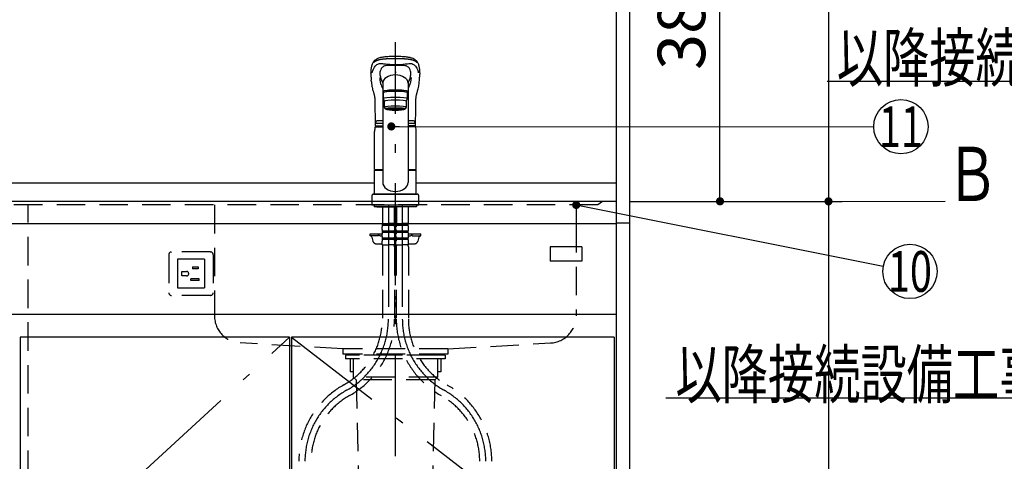
# Model space of a CAD drawing. Units: millimetres. Extents: x 210 to 6060, y -676 to 4222.
# Drawn here: x 2227 to 3315, y 1340 to 1828 of the extents above; entities that cross this region are included whole.
import ezdxf

# ---------------------------------------------------------------- set-up
doc = ezdxf.new("R2010")
doc.units = ezdxf.units.MM
doc.header["$LTSCALE"] = 3.75
for name, pattern in [('DASHDOT', [50.5, 30, -9, 2.5, -9]), ('HIDDEN', [12.6, 8.4, -4.2]), ('PHANTOM', [58, 30, -9, 2.5, -5, 2.5, -9])]:
    doc.linetypes.add(name, pattern=pattern)
doc.layers.add('1', color=7, linetype='Continuous', lineweight=9)
doc.layers.add('128', color=7, linetype='Continuous', lineweight=9)
for name, color, linetype, lineweight, true_color in [('19', 52, 'Continuous', 9, 0xc0c000), ('2', 136, 'Continuous', 9, 0x008080), ('31', 36, 'Continuous', 9, 0x804000), ('5', 96, 'Continuous', 9, 0x008000), ('6', 16, 'Continuous', 9, 0x800000)]:
    doc.layers.add(name, color=color, linetype=linetype, lineweight=lineweight, true_color=true_color)
doc.styles.get("Standard").update_dxf_attribs({"font": 'txt', "bigfont": 'bigfont'})
doc.styles.add('ＭＳ ゴシック', font='txt')
doc.dimstyles.get("Standard").update_dxf_attribs({"dimtxt": 0.18, "dimasz": 0.18, "dimexe": 0.18, "dimexo": 0.0625, "dimgap": 0.09, "dimtad": 0, "dimtih": 1, "dimtoh": 1, "dimdec": 4, "dimzin": 0, "dimdsep": 46, "dimtxsty": 'Standard', "dimcen": 0.09, "dimadec": 0, "dimazin": 0, "dimtfac": 1, "dimtdec": 4, "dimtofl": 0, "dimtmove": 0, "dimatfit": 3, "dimfxl": 1, "dimtolj": 1, "dimtzin": 0, "dimarcsym": 0})

# ---------------------------------------------------------------- blocks, each defined once
blk = doc.blocks.new('_ARROWFILLED')
at = {"color": 0}
blk.add_solid([(0, 0), (-1, -0.167), (-1, 0.167), (0, 0)], dxfattribs=at)
blk = doc.blocks.new('G20')
at = {"layer": '1', "color": 7, "linetype": 'Continuous', "lineweight": 30}
blk.add_line((3121.1, 1627.5), (3250.1, 1627.8), dxfattribs=at)
at = {"layer": '1', "color": 7, "linetype": 'Continuous', "lineweight": 30, "xscale": 60, "yscale": 60, "zscale": 60, "rotation": 180.1454204479289}
blk.add_blockref('_ARROWFILLED', (3121.1, 1627.5), dxfattribs=at)
at = {"layer": '1', "color": 7, "linetype": 'Continuous', "lineweight": 9, "insert": (3280.1, 1627.8), "char_height": 60, "width": 49.736, "attachment_point": 8}
blk.add_mtext('{\\fＭＳ ゴシック;\\W0.714286;Ｂ}', dxfattribs=at)
blk = doc.blocks.new('_DOT')
at = {"color": 0}
blk.add_line((-0.5, 0), (-1, 0), dxfattribs=at)
at = {"color": 0, "const_width": 0.5}
blk.add_lwpolyline([(-0.25, 0, 1), (0.25, 0, 1)], format="xyb", close=True, dxfattribs=at)
blk = doc.blocks.new('Dim35')
at = {"layer": '2', "color": 136, "linetype": 'Continuous', "lineweight": 30, "true_color": 0x008080}
for p, q in [((2916.1, 2677.5), (3136.1, 2677.5)), ((3121.1, 2677.5), (3121.1, 1627.5)), ((2901.1, 1627.5), (3136.1, 1627.5))]:
    blk.add_line(p, q, dxfattribs=at)
at = {"layer": '2', "color": 136, "linetype": 'Continuous', "lineweight": 30, "true_color": 0x008080, "xscale": 9, "yscale": 9, "zscale": 9}
for p, rotation in [((3121.1, 2677.5), 89.99999999999939), ((3121.1, 1627.5), 269.9999999999993)]:
    blk.add_blockref('_DOT', p, dxfattribs=dict(at, rotation=rotation))
at = {"layer": '2', "color": 136, "linetype": 'Continuous', "lineweight": 9, "true_color": 0x008080, "insert": (3121.1, 2152.5), "char_height": 52.5, "width": 887.5, "attachment_point": 8, "rotation": 90, "style": 'ＭＳ ゴシック'}
blk.add_mtext('1050', dxfattribs=at)
blk = doc.blocks.new('Dim36')
at = {"layer": '1', "color": 7, "linetype": 'Continuous', "lineweight": 30}
for p, q in [((2901.1, 1627.5), (3136.1, 1627.5)), ((3121.1, 1627.5), (3121.1, 777.5)), ((2916.1, 777.5), (3136.1, 777.5))]:
    blk.add_line(p, q, dxfattribs=at)
at = {"layer": '1', "color": 7, "linetype": 'Continuous', "lineweight": 30, "xscale": 9, "yscale": 9, "zscale": 9}
for p, rotation in [((3121.1, 1627.5), 89.99999999999939), ((3121.1, 777.5), 269.9999999999996)]:
    blk.add_blockref('_DOT', p, dxfattribs=dict(at, rotation=rotation))
at = {"layer": '1', "color": 7, "linetype": 'Continuous', "lineweight": 9, "insert": (3121.1, 1163.1), "char_height": 52.5, "width": 675, "attachment_point": 8, "rotation": 90, "style": 'ＭＳ ゴシック'}
blk.add_mtext('850', dxfattribs=at)
blk = doc.blocks.new('G22')
at = {"layer": '19', "color": 52, "linetype": 'Continuous', "lineweight": 30, "true_color": 0xc0c000}
for p, q in [((2848.4, 1577.2), (2813.4, 1577.2)), ((2813.4, 1577.2), (2813.4, 1561.2)), ((2848.4, 1577.2), (2848.4, 1561.2)), ((2848.4, 1561.2), (2813.4, 1561.2))]:
    blk.add_line(p, q, dxfattribs=at)
blk = doc.blocks.new('Dim41')
at = {"layer": '1', "color": 7, "linetype": 'Continuous', "lineweight": 30}
for p, q in [((2916.1, 2009.5), (3016.1, 2009.5)), ((3001.1, 1627.5), (3001.1, 2009.5)), ((2901.1, 1627.5), (3016.1, 1627.5))]:
    blk.add_line(p, q, dxfattribs=at)
at = {"layer": '1', "color": 7, "linetype": 'Continuous', "lineweight": 30, "xscale": 9, "yscale": 9, "zscale": 9}
for p, rotation in [((3001.1, 2009.5), 89.99999999999939), ((3001.1, 1627.5), 269.9999999999996)]:
    blk.add_blockref('_DOT', p, dxfattribs=dict(at, rotation=rotation))
at = {"layer": '1', "color": 7, "linetype": 'Continuous', "lineweight": 9, "insert": (3001.1, 1832.5), "char_height": 52.5, "width": 675, "attachment_point": 8, "rotation": 90, "style": 'ＭＳ ゴシック'}
blk.add_mtext('382', dxfattribs=at)

msp = doc.modelspace()

# ---------------------------------------------------------------- linework, layer by layer
at = {"layer": '1', "color": 7, "linetype": 'Continuous', "lineweight": 30}
for p, q in [((2886.117, 2678.5), (2886.117, 777.5)), ((2901.117, 2677.5), (2901.117, 777.5)), ((2886.117, 1502.5), (1416.117, 1502.5)), ((2227.117, 1477.5), (2227.117, 927.5)), ((2525.117, 1477.5), (2227.117, 1477.5)), ((2525.117, 1477.5), (2525.117, 927.5)), ((2527.117, 1477.5), (2527.117, 927.5)), ((2884.117, 1477.5), (2527.117, 1477.5)), ((2884.117, 1477.5), (2884.117, 927.5))]:
    msp.add_line(p, q, dxfattribs=at)
at = {"layer": '1', "color": 7, "linetype": 'HIDDEN', "lineweight": 30}
msp.add_line((2236.117, 942.5), (2236.117, 1623.5), dxfattribs=at)
at = {"layer": '1', "color": 7, "linetype": 'DASHDOT', "lineweight": 30}
for p, q in [((2227.117, 1202.5), (2525.117, 1477.5)), ((2527.117, 1477.5), (2884.117, 1202.5))]:
    msp.add_line(p, q, dxfattribs=at)
at = {"layer": '1', "color": 7, "linetype": 'Continuous', "lineweight": 30}
for points in [[(2842.117, 1623.5), (3181.695, 1555.86)], [(3706.117, 1251.5), (3361.117, 1410), (2941.117, 1410)]]:
    msp.add_lwpolyline(points, dxfattribs=at)
msp.add_circle((3211.117, 1550), 30, dxfattribs=at)
at = {"layer": '128', "color": 7, "linetype": 'DASHDOT', "lineweight": 30}
for p, q in [((2642.117, 777.5), (2642.117, 1803.348)), ((2634.417, 1623.5), (2634.417, 1497.239)), ((2649.817, 1623.5), (2649.817, 1497.239))]:
    msp.add_line(p, q, dxfattribs=at)
at = {"layer": '128', "color": 7, "linetype": 'Continuous', "lineweight": 30}
for p, q in [((2615.371, 1764.719), (2615.489, 1761.379)), ((2668.746, 1761.381), (2668.863, 1764.719)), ((2628.117, 1760.541), (2628.117, 1648.456)), ((2656.117, 1759.789), (2656.117, 1648.456)), ((2628.617, 1747.552), (2628.617, 1741.088)), ((2631.117, 1748.37), (2631.117, 1749.044)), ((2653.117, 1748.37), (2653.117, 1749.048)), ((2655.617, 1741.088), (2655.617, 1747.552)), ((2628.617, 1741.088), (2630.117, 1738.104)), ((2630.117, 1731.64), (2630.117, 1738.104)), ((2631.117, 1729.651), (2630.117, 1731.64)), ((2654.117, 1731.64), (2653.117, 1729.651)), ((2654.117, 1738.104), (2655.617, 1741.088)), ((2654.117, 1738.104), (2654.117, 1731.64)), ((2632.767, 1728.955), (2632.767, 1730.022)), ((2651.467, 1728.955), (2651.467, 1730.022)), ((2619.732, 1710.057), (2628.117, 1710.057)), ((2620.119, 1710.95), (2628.117, 1710.95)), ((2620.225, 1710.95), (2628.117, 1710.95)), ((2628.117, 1716.65), (2622.117, 1716.65)), ((2628.117, 1713.65), (2622.117, 1713.65)), ((2662.117, 1716.65), (2656.117, 1716.65)), ((2662.117, 1713.65), (2656.117, 1713.65)), ((2664.01, 1710.95), (2656.117, 1710.95)), ((2664.659, 1710.057), (2656.117, 1710.057)), ((2619.117, 1662.901), (2619.117, 1704.773)), ((2665.117, 1662.901), (2665.117, 1704.773)), ((2619.117, 1662.901), (2619.417, 1662.601)), ((2619.117, 1635.999), (2619.117, 1661.899)), ((2619.117, 1661.899), (2628.117, 1661.899)), ((2619.417, 1662.601), (2628.117, 1662.601)), ((2619.617, 1661.899), (2619.617, 1662.399)), ((2628.117, 1662.399), (2619.617, 1662.399)), ((2656.117, 1662.601), (2664.817, 1662.601)), ((2664.617, 1662.399), (2656.117, 1662.399)), ((2656.117, 1661.899), (2665.117, 1661.899)), ((2664.617, 1661.899), (2664.617, 1662.399)), ((2664.817, 1662.601), (2665.117, 1662.901)), ((2665.117, 1635.999), (2665.117, 1661.899)), ((2616.117, 1633.499), (2616.117, 1623.5)), ((2618.117, 1635.499), (2666.117, 1635.499)), ((2619.117, 1635.999), (2665.117, 1635.999)), ((2619.617, 1635.499), (2619.617, 1635.999)), ((2664.617, 1635.499), (2664.617, 1635.999)), ((2668.117, 1623.5), (2668.117, 1633.499)), ((2616.117, 1623.5), (2668.117, 1623.5)), ((2618.617, 1623.5), (2618.617, 1621.5)), ((2665.617, 1623.5), (2665.617, 1621.5)), ((2665.617, 1621.5), (2618.617, 1621.5)), ((2621.617, 1621.5), (2642.117, 1621.5)), ((2662.617, 1621.5), (2659.617, 1621.5)), ((2642.117, 1519), (2642.117, 1522.5)), ((2642.117, 1510.5), (2642.117, 1516))]:
    msp.add_line(p, q, dxfattribs=at)
at = {"layer": '128', "color": 7, "linetype": 'HIDDEN', "lineweight": 30}
for p, q in [((2627.917, 1621.5), (2627.917, 1603.2)), ((2640.917, 1621.5), (2640.917, 1603.2)), ((2643.317, 1621.5), (2643.317, 1603.2)), ((2643.371, 1612.9), (2643.371, 1603.9)), ((2656.264, 1612.9), (2656.264, 1603.9)), ((2656.317, 1621.5), (2656.317, 1603.2)), ((2628.217, 1602.9), (2627.917, 1603.2)), ((2628.017, 1602.9), (2634.417, 1602.9)), ((2628.017, 1600.9), (2628.017, 1602.9)), ((2640.817, 1602.4), (2628.017, 1602.4)), ((2640.817, 1600.9), (2628.017, 1600.9)), ((2628.517, 1602.9), (2634.417, 1602.9)), ((2640.317, 1602.9), (2634.417, 1602.9)), ((2640.817, 1602.9), (2634.417, 1602.9)), ((2640.617, 1602.9), (2640.917, 1603.2)), ((2640.817, 1600.9), (2640.817, 1602.9)), ((2643.617, 1602.9), (2643.317, 1603.2)), ((2643.417, 1600.9), (2643.417, 1602.9)), ((2643.417, 1602.9), (2649.817, 1602.9)), ((2656.217, 1602.4), (2643.417, 1602.4)), ((2656.217, 1600.9), (2643.417, 1600.9)), ((2643.917, 1602.9), (2649.817, 1602.9)), ((2656.217, 1602.9), (2649.817, 1602.9)), ((2655.717, 1602.9), (2649.817, 1602.9)), ((2656.017, 1602.9), (2656.317, 1603.2)), ((2656.217, 1600.9), (2656.217, 1602.9)), ((2614.117, 1589.5), (2614.117, 1591.5)), ((2614.117, 1591.5), (2627.421, 1591.5)), ((2623.617, 1589.5), (2623.617, 1591.5)), ((2627.417, 1596.35), (2627.417, 1599.15)), ((2627.417, 1588.55), (2627.417, 1591.35)), ((2640.817, 1594.6), (2628.017, 1594.6)), ((2628.017, 1593.1), (2628.017, 1594.6)), ((2640.817, 1593.1), (2628.017, 1593.1)), ((2640.817, 1593.1), (2640.817, 1594.6)), ((2641.417, 1596.35), (2641.417, 1599.15)), ((2641.417, 1588.55), (2641.417, 1591.35)), ((2642.817, 1596.35), (2642.817, 1599.15)), ((2642.817, 1588.55), (2642.817, 1591.35)), ((2656.217, 1594.6), (2643.417, 1594.6)), ((2643.417, 1593.1), (2643.417, 1594.6)), ((2656.217, 1593.1), (2643.417, 1593.1)), ((2656.217, 1593.1), (2656.217, 1594.6)), ((2656.813, 1591.5), (2670.117, 1591.5)), ((2656.817, 1596.35), (2656.817, 1599.15)), ((2656.817, 1588.55), (2656.817, 1591.35)), ((2660.617, 1589.5), (2660.617, 1591.5)), ((2670.117, 1589.5), (2670.117, 1591.5)), ((2623.617, 1589.5), (2614.117, 1589.5)), ((2616.004, 1588.035), (2617.283, 1583.429)), ((2621.137, 1580.5), (2627.417, 1580.5)), ((2625.617, 1589.5), (2627.417, 1589.5)), ((2627.417, 1579.5), (2627.417, 1583.55)), ((2627.417, 1579.5), (2634.417, 1579.5)), ((2640.817, 1586.8), (2628.017, 1586.8)), ((2628.017, 1585.3), (2628.017, 1586.8)), ((2640.817, 1585.3), (2628.017, 1585.3)), ((2641.417, 1579.5), (2634.417, 1579.5)), ((2640.817, 1585.3), (2640.817, 1586.8)), ((2641.417, 1579.5), (2641.417, 1583.55)), ((2642.817, 1579.5), (2642.817, 1583.55)), ((2642.817, 1579.5), (2649.817, 1579.5)), ((2656.217, 1586.8), (2643.417, 1586.8)), ((2643.417, 1585.3), (2643.417, 1586.8)), ((2656.217, 1585.3), (2643.417, 1585.3)), ((2656.817, 1579.5), (2649.817, 1579.5)), ((2656.217, 1585.3), (2656.217, 1586.8)), ((2656.817, 1589.5), (2658.617, 1589.5)), ((2656.817, 1579.5), (2656.817, 1583.55)), ((2656.817, 1580.5), (2663.097, 1580.5)), ((2660.617, 1589.5), (2670.117, 1589.5)), ((2668.23, 1588.035), (2666.951, 1583.429)), ((2627.717, 1577.069), (2627.717, 1497.239)), ((2641.117, 1577.069), (2641.117, 1497.239)), ((2643.117, 1577.069), (2643.117, 1497.239)), ((2656.517, 1577.069), (2656.517, 1497.239))]:
    msp.add_line(p, q, dxfattribs=at)
at = {"layer": '128', "color": 7, "linetype": 'Continuous', "lineweight": 30}
for points in [[(2642.117, 1787.75), (2640.102, 1787.716), (2638.279, 1787.664), (2636.665, 1787.6), (2635.263, 1787.529), (2633.705, 1787.429), (2632.484, 1787.333), (2631.581, 1787.252), (2630.567, 1787.146), (2629.497, 1787.02), (2628.368, 1786.867), (2627.23, 1786.684), (2625.824, 1786.404), (2624.585, 1786.084), (2623.547, 1785.733), (2622.748, 1785.396), (2622.077, 1785.08), (2621.432, 1784.745), (2620.907, 1784.444), (2620.359, 1784.096), (2619.873, 1783.753), (2619.493, 1783.455), (2619.202, 1783.206), (2618.834, 1782.858), (2618.442, 1782.438), (2618.048, 1781.941), (2617.69, 1781.431), (2617.304, 1780.82), (2616.904, 1780.098), (2616.504, 1779.249), (2616.118, 1778.256), (2615.773, 1777.126)], [(2668.47, 1777.1), (2668.193, 1778.029), (2667.908, 1778.82), (2667.626, 1779.487), (2667.358, 1780.044), (2667.115, 1780.499), (2666.905, 1780.863), (2666.733, 1781.142), (2666.58, 1781.378), (2666.429, 1781.602), (2666.279, 1781.814), (2666.116, 1782.039), (2665.945, 1782.257), (2665.767, 1782.467), (2665.525, 1782.732), (2665.191, 1783.061), (2664.855, 1783.36), (2664.445, 1783.69), (2664.008, 1784.006), (2663.597, 1784.278), (2663.22, 1784.508), (2662.467, 1784.924), (2661.685, 1785.306), (2660.875, 1785.659), (2660.003, 1785.976), (2659.01, 1786.26), (2658.386, 1786.409), (2657.642, 1786.565), (2656.769, 1786.725), (2655.75, 1786.884), (2654.512, 1787.048), (2653.205, 1787.195), (2651.604, 1787.346), (2649.695, 1787.485), (2648.062, 1787.577), (2646.247, 1787.654), (2644.258, 1787.713), (2642.117, 1787.75)], [(2616.427, 1769.762), (2616.601, 1770.43), (2616.601, 1770.43)], [(2624.778, 1764.447), (2624.995, 1761.631), (2625.599, 1757.933)], [(2659.459, 1764.476), (2659.24, 1761.631), (2658.635, 1757.933)], [(2667.807, 1769.762), (2667.634, 1770.43), (2667.634, 1770.43)], [(2615.627, 1759.492), (2615.489, 1761.379)], [(2616.008, 1755.844), (2616.038, 1755.492), (2616.136, 1754.892)], [(2616.136, 1754.892), (2616.388, 1753.601), (2616.694, 1752.339), (2617.004, 1751.203), (2617.299, 1750.19), (2617.563, 1749.3), (2617.789, 1748.534), (2617.987, 1747.849), (2618.177, 1747.178), (2618.322, 1746.648), (2618.46, 1746.123), (2618.599, 1745.563), (2618.741, 1744.933), (2618.875, 1744.271), (2618.946, 1743.898), (2619.01, 1743.558), (2619.08, 1743.149), (2619.172, 1742.461), (2619.241, 1741.813), (2619.31, 1740.989), (2619.373, 1739.978), (2619.424, 1738.788), (2619.468, 1737.444), (2619.423, 1735.949)], [(2625.93, 1757.096), (2626.401, 1756.163), (2626.914, 1755.03), (2627.564, 1753.561), (2628.117, 1752.378)], [(2658.304, 1757.096), (2657.834, 1756.163), (2657.321, 1755.03), (2656.671, 1753.561), (2656.117, 1752.378)], [(2664.811, 1735.948), (2664.769, 1737.643), (2664.812, 1739.084), (2664.859, 1740.259), (2664.907, 1741.152), (2664.947, 1741.78), (2664.981, 1742.233), (2665.047, 1742.779), (2665.154, 1743.416), (2665.298, 1744.115), (2665.45, 1744.775), (2665.565, 1745.26), (2665.648, 1745.599), (2665.783, 1746.142), (2665.917, 1746.655), (2666.026, 1747.059), (2666.162, 1747.549), (2666.331, 1748.141), (2666.534, 1748.832), (2666.767, 1749.62), (2667.097, 1750.739), (2667.452, 1752.004), (2667.806, 1753.421), (2668.098, 1754.892)], [(2668.098, 1754.892), (2668.197, 1755.492), (2668.225, 1755.843)], [(2668.225, 1755.843), (2668.442, 1757.605), (2668.608, 1759.431)], [(2668.608, 1759.431), (2668.746, 1761.381)], [(2619.423, 1735.949), (2619.499, 1732.275), (2619.589, 1727.519), (2619.657, 1722.995), (2619.702, 1718.739), (2619.724, 1714.782), (2619.725, 1711.45)], [(2664.51, 1711.45), (2664.511, 1714.782), (2664.533, 1718.739), (2664.578, 1722.995), (2664.646, 1727.519), (2664.736, 1732.275), (2664.811, 1735.949)]]:
    msp.add_lwpolyline(points, dxfattribs=at)
for centre, radius, start, end in [((2639.564, 1771.353), 24.482, 166.361984, 183.733296), ((2631.949, 1771.017), 6.384, 113.283262, 149.263334), ((2634.716, 1763.102), 14.755, 95.5923, 110.989403), ((2638.212, 1675.153), 102.752, 87.817917, 92.751942), ((2646.023, 1675.153), 102.752, 87.220362, 92.182083), ((2649.632, 1763.613), 14.237, 68.688596, 84.461529), ((2652.633, 1771.408), 5.89, 29.170709, 68.304781), ((2644.291, 1771.32), 24.859, 356.399835, 13.552087), ((2244.764, 1749.818), 370.907, 2.302448, 3.087019), ((2641.003, 1767.048), 16.242, 153.513632, 173.753715), ((2661.306, 1773.313), 36.726, 187.034648, 194.921516), ((2642.695, 1766.922), 16.783, 6.373425, 26.060718), ((2622.919, 1773.315), 36.736, 345.079137, 352.916217), ((3039.471, 1749.818), 370.907, 176.912981, 177.697552), ((2663.162, 1762.619), 47.638, 183.763322, 188.176), ((2657.924, 1774.327), 33.782, 199.337262, 208.088383), ((2626.31, 1774.327), 33.782, 331.911617, 340.662738), ((2642.117, 1704.773), 23, 166.701748, 180), ((2620.225, 1711.45), 0.5, 180.012351, 270), ((2622.117, 1715.15), 1.5, 90, 270), ((2662.117, 1715.15), 1.5, 270, 90), ((2664.01, 1711.45), 0.5, 270, 359.987649), ((2642.117, 1704.773), 23, 0, 13.298252)]:
    msp.add_arc(centre, radius, start, end, dxfattribs=at)
at = {"layer": '128', "color": 7, "linetype": 'PHANTOM', "lineweight": 30}
for centre, start, end in [((2618.117, 1633.499), 90, 180), ((2666.117, 1633.499), 0, 90)]:
    msp.add_arc(centre, 2, start, end, dxfattribs=at)
at = {"layer": '128', "color": 7, "linetype": 'HIDDEN', "lineweight": 30}
for centre, radius, start, end in [((2630.269, 1599.15), 2.852, 142.150711, 180), ((2638.565, 1599.15), 2.852, 360, 37.849289), ((2645.669, 1599.15), 2.852, 142.150711, 180), ((2653.965, 1599.15), 2.852, 360, 37.849289), ((2625.617, 1591.5), 2, 180, 270), ((2630.269, 1596.35), 2.852, 180, 217.849289), ((2630.269, 1591.35), 2.852, 142.150711, 180), ((2638.565, 1596.35), 2.852, 322.150711, 0), ((2638.565, 1591.35), 2.852, 360, 37.849289), ((2645.669, 1596.35), 2.852, 180, 217.849289), ((2645.669, 1591.35), 2.852, 142.150711, 180), ((2653.965, 1596.35), 2.852, 322.150711, 0), ((2653.965, 1591.35), 2.852, 360, 37.849289), ((2658.617, 1591.5), 2, 270, 0), ((2614.077, 1587.5), 2, 15.524, 90), ((2621.137, 1584.5), 4, 195.524, 270), ((2630.269, 1588.55), 2.852, 180, 217.849289), ((2630.269, 1583.55), 2.852, 142.150711, 180), ((2637.717, 1577.069), 10, 165.930132, 180), ((2638.565, 1588.55), 2.852, 322.150711, 0), ((2638.565, 1583.55), 2.852, 0, 37.849289), ((2631.117, 1577.069), 10, 0, 14.069868), ((2645.669, 1588.55), 2.852, 180, 217.849289), ((2645.669, 1583.55), 2.852, 142.150711, 180), ((2653.117, 1577.069), 10, 165.930132, 180), ((2653.965, 1588.55), 2.852, 322.150711, 0), ((2653.965, 1583.55), 2.852, 0, 37.849289), ((2646.517, 1577.069), 10, 0, 14.069868), ((2663.097, 1584.5), 4, 270, 344.476), ((2670.157, 1587.5), 2, 90, 164.476), ((2544.417, 1497.239), 83.3, 299.158169, 0), ((2544.417, 1497.239), 96.7, 299.158169, 0), ((2739.817, 1497.239), 96.7, 180, 240.841831), ((2739.817, 1497.239), 83.3, 180, 240.841831), ((2632.117, 1340.049), 96.7, 119.158169, 180), ((2652.117, 1340.049), 96.7, 0, 60.841831), ((2632.117, 1340.049), 83.3, 119.158169, 180), ((2652.117, 1340.049), 83.3, 0, 60.841831)]:
    msp.add_arc(centre, radius, start, end, dxfattribs=at)
at = {"layer": '128', "color": 7, "linetype": 'DASHDOT', "lineweight": 30}
for centre, start, end in [((2544.417, 1497.239), 299.158169, 0), ((2739.817, 1497.239), 180, 240.841831), ((2632.117, 1340.049), 119.158169, 180), ((2652.117, 1340.049), 0, 60.841831)]:
    msp.add_arc(centre, 90, start, end, dxfattribs=at)
at = {"layer": '128', "color": 7, "linetype": 'Continuous', "lineweight": 30}
for centre, major_axis, ratio, start_param, end_param in [((2642.117, 1758.213), (14, 0), 0.648208, 0, 3.14159265), ((2642.117, 1769.42), (-14, 0), 0.0526798, -1.57079633, -1.5180877), ((2642.117, 1769.42), (14, 0), 0.0526798, 1.5180877, 1.57079633), ((2642.117, 1749.044), (-14, 0), 0.10452846, 2.56627585, 6.85851094), ((2642.117, 1747.552), (13.5, 0), 0.104528, 0, 3.14159265), ((2642.117, 1741.088), (13.5, 0), 0.104528, 0, 3.14159265), ((2642.117, 1749.044), (11, 0), 0.104527, 0, 3.14159265), ((2642.117, 1738.104), (12, 0), 0.104527, 0, 3.14159265), ((2642.117, 1731.64), (12, 0), 0.104527, 0, 3.14159265), ((2642.117, 1729.651), (11, 0), 0.104529, 0, 3.14159265), ((2642.117, 1729.651), (-11, 0), 0.104529, 0, 0.55480016), ((2642.117, 1729.651), (-10, 0), 0.10452722, 2.77902102, 6.64572141), ((2642.117, 1728.955), (-9.35, 0), 0.10456397, -3.14159265, 0), ((2642.117, 1729.651), (11, 0), 0.104529, -0.55482191, 0), ((2642.117, 1648.456), (-14, 0), 0.71169924, 0, 3.14159265)]:
    msp.add_ellipse(centre, major_axis=major_axis, ratio=ratio, start_param=start_param, end_param=end_param, dxfattribs=at)
for major_axis, ratio in [((9.35, 0), 0.10455142), ((-8, 0), 0.10456497)]:
    msp.add_ellipse((2642.117, 1728.955), major_axis=major_axis, ratio=ratio, dxfattribs=at)
for points, knots in [([(2616.601, 1770.43), (2616.647, 1770.575), (2616.737, 1770.853), (2616.874, 1771.243), (2617.004, 1771.595), (2617.128, 1771.909), (2617.244, 1772.189), (2617.351, 1772.437), (2617.448, 1772.655), (2617.535, 1772.844), (2617.61, 1773.006), (2617.722, 1773.249), (2617.884, 1773.602), (2618.115, 1774.082), (2618.375, 1774.6), (2618.669, 1775.15), (2618.978, 1775.687), (2619.341, 1776.278), (2619.753, 1776.882), (2620.22, 1777.468), (2620.855, 1778.162), (2621.682, 1778.874), (2622.903, 1779.568), (2624.269, 1779.977), (2625.514, 1780.069), (2626.504, 1779.99), (2627.208, 1779.916), (2627.967, 1779.82), (2628.688, 1779.726), (2629.265, 1779.659), (2629.877, 1779.592), (2630.669, 1779.512), (2631.592, 1779.419), (2632.59, 1779.314), (2633.704, 1779.197), (2635.059, 1779.067), (2636.554, 1778.936), (2637.923, 1778.827), (2639.074, 1778.75), (2640.156, 1778.693), (2641.163, 1778.656), (2641.808, 1778.652), (2642.117, 1778.649)], [0, 0, 0, 0, 1, 1, 1, 2, 2, 2, 3, 3, 3, 4, 4, 4, 5, 5, 5, 6, 6, 6, 7, 7, 7, 8, 8, 8, 9, 9, 9, 10, 10, 10, 11, 11, 11, 12, 12, 12, 13, 13, 13, 14, 14, 14, 14]), ([(2642.117, 1778.649), (2644.343, 1778.648), (2646.406, 1778.83), (2650.264, 1779.156), (2652.065, 1779.364), (2654.125, 1779.568), (2654.529, 1779.602), (2655.324, 1779.694), (2655.711, 1779.746), (2656.859, 1779.899), (2657.584, 1779.995), (2658.572, 1780.043), (2658.881, 1780.044), (2659.452, 1779.997), (2659.697, 1779.968), (2660.438, 1779.835), (2660.894, 1779.697), (2662.176, 1779.153), (2662.914, 1778.613), (2664.202, 1777.301), (2664.746, 1776.538), (2665.723, 1774.901), (2666.159, 1774.023), (2666.757, 1772.716), (2666.949, 1772.292), (2667.31, 1771.4), (2667.477, 1770.928), (2667.634, 1770.43)], [0, 0, 0, 0, 1, 1, 1, 2, 2, 2, 3, 3, 3, 4, 4, 4, 5, 5, 5, 6, 6, 6, 7, 7, 7, 8, 8, 8, 9, 9, 9, 9]), ([(2625.819, 1763.856), (2625.821, 1763.849), (2625.825, 1763.834), (2625.833, 1763.804), (2625.847, 1763.752), (2625.868, 1763.677), (2625.895, 1763.588), (2625.913, 1763.528), (2625.932, 1763.469), (2625.952, 1763.409), (2625.983, 1763.32), (2626.009, 1763.245), (2626.028, 1763.193), (2626.04, 1763.163), (2626.045, 1763.148), (2626.048, 1763.141)], [0, 0, 0, 0, 1, 1, 1, 2, 2, 2, 3, 3, 3, 4, 4, 4, 5, 5, 5, 5])]:
    msp.add_open_spline(points, degree=3, knots=knots, dxfattribs=at)
for points in [[(2618.492, 1781.421), (2618.492, 1781.421), (2618.638, 1781.559), (2619.353, 1782.186), (2620.612, 1782.96), (2622.177, 1783.62), (2622.918, 1783.883), (2623.429, 1784.053), (2623.7, 1784.135), (2624.29, 1784.292), (2624.607, 1784.366), (2625.286, 1784.508), (2625.646, 1784.575), (2626.41, 1784.704), (2626.814, 1784.765), (2627.656, 1784.88), (2628.097, 1784.934), (2629.012, 1785.035), (2629.487, 1785.082), (2630.468, 1785.169), (2630.975, 1785.209), (2632.02, 1785.283), (2632.558, 1785.316), (2633.66, 1785.377), (2634.223, 1785.404), (2635.945, 1785.475), (2637.132, 1785.51), (2639.583, 1785.557), (2640.843, 1785.569), (2642.117, 1785.569), (2642.117, 1785.569)], [(2642.117, 1785.569), (2642.117, 1785.569), (2644.171, 1785.569), (2646.188, 1785.539), (2649.472, 1785.433), (2650.814, 1785.37), (2652.54, 1785.261), (2652.99, 1785.229), (2654.409, 1785.117), (2655.332, 1785.028), (2656.765, 1784.857), (2657.309, 1784.783), (2658.416, 1784.609), (2658.96, 1784.509), (2660.032, 1784.276), (2660.537, 1784.141), (2663.089, 1783.299), (2664.658, 1782.455), (2665.742, 1781.421), (2665.742, 1781.421)], [(2658.416, 1763.856), (2658.416, 1763.856), (2658.385, 1763.737), (2658.35, 1763.618), (2658.274, 1763.379), (2658.232, 1763.26), (2658.187, 1763.141), (2658.187, 1763.141)], [(2625.599, 1757.933), (2625.599, 1757.933), (2625.603, 1757.915), (2625.61, 1757.88), (2625.626, 1757.81), (2625.65, 1757.723), (2625.675, 1757.644), (2625.692, 1757.596), (2625.698, 1757.578), (2625.702, 1757.567), (2625.706, 1757.559), (2625.708, 1757.552), (2625.711, 1757.546), (2625.713, 1757.539), (2625.716, 1757.532), (2625.718, 1757.526), (2625.72, 1757.52), (2625.722, 1757.516), (2625.723, 1757.513), (2625.724, 1757.51), (2625.726, 1757.506), (2625.728, 1757.5), (2625.731, 1757.493), (2625.734, 1757.487), (2625.736, 1757.48), (2625.739, 1757.474), (2625.742, 1757.467), (2625.751, 1757.445), (2625.767, 1757.408), (2625.791, 1757.356), (2625.825, 1757.287), (2625.861, 1757.217), (2625.895, 1757.157), (2625.915, 1757.122), (2625.925, 1757.105), (2625.93, 1757.096), (2625.93, 1757.096)], [(2658.304, 1757.096), (2658.304, 1757.096), (2658.387, 1757.234), (2658.456, 1757.373), (2658.567, 1757.653), (2658.608, 1757.793), (2658.635, 1757.933), (2658.635, 1757.933)]]:
    msp.add_open_spline(points, degree=2, dxfattribs=at)
at = {"layer": '2', "color": 136, "linetype": 'Continuous', "lineweight": 30, "true_color": 0x008080}
msp.add_line((2901.117, 1603.5), (2886.117, 1603.5), dxfattribs=at)
at = {"layer": '2', "color": 136, "linetype": 'HIDDEN', "lineweight": 30, "true_color": 0x008080}
for p, q in [((2587.117, 1457.5), (2587.117, 1453.5)), ((2697.117, 1457.5), (2587.117, 1457.5)), ((2697.117, 1453.5), (2587.117, 1453.5)), ((2592.017, 1453.5), (2592.017, 1439)), ((2595.617, 1453.5), (2595.617, 1433)), ((2688.617, 1453.5), (2688.617, 1433)), ((2692.217, 1453.5), (2692.217, 1439)), ((2697.117, 1457.5), (2697.117, 1453.5)), ((2595.617, 1439), (2592.017, 1439)), ((2692.217, 1439), (2688.617, 1439)), ((2595.617, 1433), (2598.617, 1430)), ((2688.617, 1433), (2595.617, 1433)), ((2598.617, 1430), (2602.002, 1287.381)), ((2685.617, 1430), (2598.617, 1430)), ((2685.617, 1430), (2682.233, 1287.381)), ((2688.617, 1433), (2685.617, 1430))]:
    msp.add_line(p, q, dxfattribs=at)
at = {"layer": '31', "color": 36, "linetype": 'HIDDEN', "lineweight": 30, "true_color": 0x804000}
for p, q in [((2391.617, 1568.5), (2391.617, 1526.5)), ((2437.617, 1571.5), (2394.617, 1571.5)), ((2440.617, 1568.5), (2440.617, 1526.5)), ((2401.117, 1563.5), (2401.117, 1531.5)), ((2431.117, 1563.5), (2401.117, 1563.5)), ((2431.117, 1563.5), (2431.117, 1531.5)), ((2406.117, 1545), (2406.117, 1550)), ((2406.117, 1550), (2411.117, 1550)), ((2417.617, 1555), (2424.117, 1555)), ((2417.617, 1555), (2417.617, 1553)), ((2424.117, 1553), (2417.617, 1553)), ((2424.117, 1555), (2424.117, 1553)), ((2411.117, 1545), (2406.117, 1545)), ((2425.117, 1542), (2416.117, 1542)), ((2416.117, 1540), (2416.117, 1542)), ((2425.117, 1540), (2416.117, 1540)), ((2425.117, 1540), (2425.117, 1542)), ((2431.117, 1531.5), (2401.117, 1531.5)), ((2437.617, 1523.5), (2394.617, 1523.5))]:
    msp.add_line(p, q, dxfattribs=at)
for centre, radius, start, end in [((2394.617, 1568.5), 3, 90, 180), ((2437.617, 1568.5), 3, 0, 90), ((2411.117, 1547.5), 2.5, 270, 90), ((2394.617, 1526.5), 3, 180, 270), ((2437.617, 1526.5), 3, 270, 0)]:
    msp.add_arc(centre, radius, start, end, dxfattribs=at)
at = {"layer": '5', "color": 96, "linetype": 'Continuous', "lineweight": 30, "true_color": 0x008000}
for points in [[(3932.117, 1567.5), (3539.459, 1760), (3119.459, 1760)], [(2637.624, 1710.331), (3171.117, 1710.018)]]:
    msp.add_lwpolyline(points, dxfattribs=at)
msp.add_circle((3201.117, 1710), 30, dxfattribs=at)
at = {"layer": '6', "color": 16, "linetype": 'Continuous', "lineweight": 30, "true_color": 0x800000}
for p, q in [((2619.117, 1647.5), (1417.117, 1647.5)), ((2886.117, 1647.5), (2665.117, 1647.5)), ((2886.117, 1647.5), (2886.117, 1602.5)), ((2886.117, 1627.5), (1417.117, 1627.5)), ((2886.117, 1602.5), (1417.117, 1602.5))]:
    msp.add_line(p, q, dxfattribs=at)
at = {"layer": '6', "color": 16, "linetype": 'HIDDEN', "lineweight": 30, "true_color": 0x800000}
for p, q in [((2866.117, 1623.5), (1437.117, 1623.5)), ((2442.117, 1623.5), (2442.117, 1500.857)), ((2842.117, 1623.5), (2842.117, 1602.5)), ((2871.117, 1627.5), (2866.117, 1623.5)), ((2842.117, 1602.5), (2842.117, 1500.857)), ((2584.117, 1464.5), (2470.43, 1470.905)), ((2700.117, 1464.5), (2813.805, 1470.905)), ((2700.117, 1464.5), (2584.117, 1464.5)), ((2584.117, 1464.5), (2584.117, 1458.5)), ((2700.117, 1464.5), (2700.117, 1458.5)), ((2700.117, 1458.5), (2584.117, 1458.5)), ((2598.117, 1457.5), (2584.117, 1458.5)), ((2686.117, 1457.5), (2598.117, 1457.5)), ((2700.117, 1458.5), (2686.117, 1457.5))]:
    msp.add_line(p, q, dxfattribs=at)
for centre, start, end in [((2472.117, 1500.857), 180, 266.775477), ((2812.117, 1500.857), 273.224523, 0)]:
    msp.add_arc(centre, 30, start, end, dxfattribs=at)

# ---------------------------------------------------------------- block references
for name in ['G20', 'G22']:
    msp.add_blockref(name, (0, 0))
at = {"layer": '1', "color": 7, "linetype": 'Continuous', "lineweight": 30, "xscale": 9, "yscale": 9, "zscale": 9, "rotation": 168.7348648425066}
msp.add_blockref('_DOT', (2842.117, 1623.5), dxfattribs=at)
at = {"layer": '5', "color": 96, "linetype": 'Continuous', "lineweight": 30, "true_color": 0x008000, "xscale": 9, "yscale": 9, "zscale": 9, "rotation": 179.9663817301544}
msp.add_blockref('_DOT', (2637.624, 1710.331), dxfattribs=at)

# ---------------------------------------------------------------- texts
at = {"layer": '1', "color": 7, "linetype": 'Continuous', "lineweight": 9}
for s, insert, char_height, width, attachment_point in [('{\\fＭＳ ゴシック;\\W0.714286;10}', (3211.117, 1550), 45, 51.21982, 5), ('{\\fＭＳ ゴシック;\\W0.714286;以降接続設備工事}', (3361.117, 1410), 52.5, 543.41307, 9)]:
    msp.add_mtext(s, dxfattribs=dict(at, insert=insert, char_height=char_height, width=width, attachment_point=attachment_point))
at = {"layer": '5', "color": 96, "linetype": 'Continuous', "lineweight": 9, "true_color": 0x008000}
for s, insert, char_height, width, attachment_point in [('{\\fＭＳ ゴシック;\\W0.714286;以降接続設備工事}', (3539.459, 1760), 52.5, 543.41307, 9), ('{\\fＭＳ ゴシック;\\W0.714286;11}', (3201.117, 1710), 45, 41.96154, 5)]:
    msp.add_mtext(s, dxfattribs=dict(at, insert=insert, char_height=char_height, width=width, attachment_point=attachment_point))

# ---------------------------------------------------------------- dimensions: what is measured, and where the dimension line sits
at = {"layer": '1', "color": 7, "linetype": 'Continuous', "lineweight": 30}
dim = msp.add_linear_dim(base=(3001.117, 2009.5), p1=(2886.117, 1627.5), p2=(2901.117, 2009.5), angle=90, dimstyle='Standard', override={"dimscale": 1, "dimtxt": 52.5, "dimasz": 9, "dimexe": 15, "dimexo": 15, "dimgap": 0, "dimtad": 1, "dimtih": 0, "dimtoh": 0, "dimdec": 2, "dimzin": 8, "dimtxsty": 'ＭＳ ゴシック', "dimblk1": 'DOT', "dimblk2": 'DOT', "dimsah": 1, "dimse1": 0, "dimse2": 0, "dimtix": 0, "dimtofl": 1, "dimtmove": 1, "dimatfit": 2, "dimtzin": 8}, dxfattribs=at)
dim.commit()
dim.dimension.update_dxf_attribs({"geometry": 'Dim41', "text_midpoint": (3001.117, 1832.5), "dimtype": 160})
dim = msp.add_linear_dim(base=(3121.117, 777.5), p1=(2886.117, 1627.5), p2=(2901.117, 777.5), angle=270, dimstyle='Standard', override={"dimscale": 1, "dimtxt": 52.5, "dimasz": 9, "dimexe": 15, "dimexo": 15, "dimgap": 0, "dimtad": 1, "dimtih": 0, "dimtoh": 0, "dimdec": 2, "dimzin": 8, "dimtxsty": 'ＭＳ ゴシック', "dimblk1": 'DOT', "dimblk2": 'DOT', "dimsah": 1, "dimse1": 0, "dimse2": 0, "dimtix": 0, "dimtofl": 1, "dimtmove": 1, "dimatfit": 2, "dimtzin": 8}, dxfattribs=at)
dim.commit()
dim.dimension.update_dxf_attribs({"geometry": 'Dim36', "text_midpoint": (3121.117, 1163.125), "dimtype": 160, "text_rotation": 90})
at = {"layer": '2', "color": 136, "linetype": 'Continuous', "lineweight": 30, "true_color": 0x008080}
dim = msp.add_linear_dim(base=(3121.117, 1627.5), p1=(2901.117, 2677.5), p2=(2886.117, 1627.5), angle=270, dimstyle='Standard', override={"dimscale": 1, "dimtxt": 52.5, "dimasz": 9, "dimexe": 15, "dimexo": 15, "dimgap": 0, "dimtad": 1, "dimtih": 0, "dimtoh": 0, "dimdec": 2, "dimzin": 8, "dimtxsty": 'ＭＳ ゴシック', "dimblk1": 'DOT', "dimblk2": 'DOT', "dimsah": 1, "dimse1": 0, "dimse2": 0, "dimtix": 0, "dimtofl": 1, "dimtmove": 1, "dimatfit": 2, "dimtzin": 8}, dxfattribs=at)
dim.commit()
dim.dimension.update_dxf_attribs({"geometry": 'Dim35', "text_midpoint": (3121.117, 2152.5), "dimtype": 160, "text_rotation": 90})

doc.saveas('drawing.dxf')
